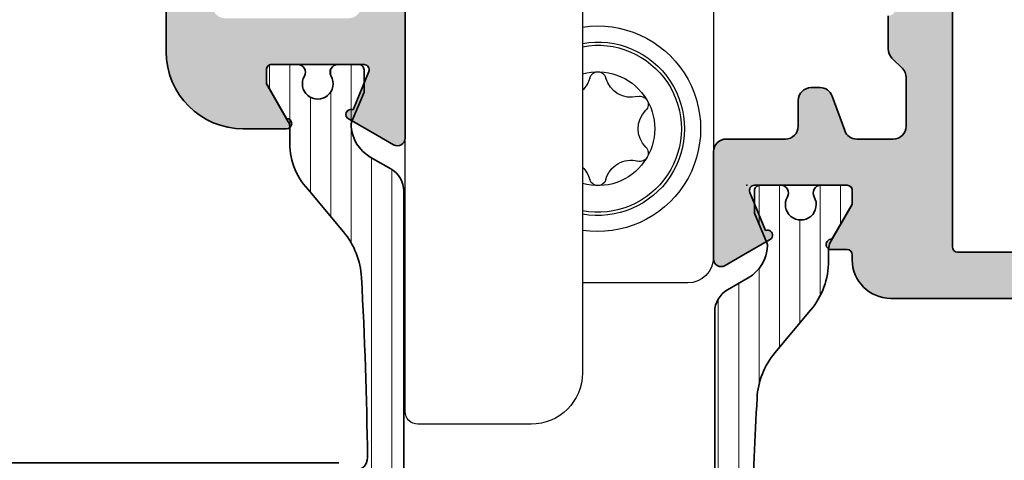
# Model space of a CAD drawing. Extents: x -5437 to -598, y -4609 to 3702.
# Drawn here: x -3988 to -3950, y -2603 to -2585 of the extents above; entities that cross this region are included whole.
import ezdxf

# ---------------------------------------------------------------- set-up
doc = ezdxf.new("R2010")
doc.units = 0
doc.header["$LTSCALE"] = 5
doc.header["$MEASUREMENT"] = 0
doc.layers.get('0').update_dxf_attribs({"linetype": 'CONTINUOUS'})
for name, color, linetype, lineweight in [('Al_Hatch', 7, 'CONTINUOUS', 18), ('Al_Insert_points', 6, 'CONTINUOUS', 25), ('Al_Profiles', 2, 'CONTINUOUS', 35), ('Al_Solid_Hatch', 50, 'CONTINUOUS', 35), ('Al_Thermal_break', 2, 'CONTINUOUS', 35)]:
    doc.layers.add(name, color=color, linetype=linetype, lineweight=lineweight)

# ---------------------------------------------------------------- blocks, each defined once
blk = doc.blocks.new('P-71373block', base_point=(224.981834039973, 209.4724679637035))
at = {"layer": 'Al_Solid_Hatch', "ltscale": 0.25}
h = blk.add_hatch(color=256, dxfattribs=at)
h.paths.add_polyline_path([(222.4818340399506, 206.1565356130383, -0.9999925138048179), (222.881834039973, 206.1565386040544), (224.241834039973, 205.3713386040544), (224.781834039973, 205.3713386040544, 0.4142135623730951), (224.981834039973, 205.5713386040544), (224.981834039973, 209.1731468111705, 0.5345111359507482), (224.7052973535, 209.3579227176727), (223.2237432807841, 208.7442429273646, -1), (222.8541914677795, 208.5911695544186), (222.218242609594, 209.6926652878114), (221.8552779012288, 210.3213386040544, -0.5773502691896003), (222.1150855223641, 210.7713386040544), (224.7818208439121, 210.7713386040544), (227.981834039973, 210.7713386040544, 1), (228.5818340399628, 210.7713386040544), (232.981834039973, 210.7713386040544, 1), (233.5818340399624, 210.7713386040544), (238.081834039973, 210.7713386040544, 0.4142135623730951), (238.281834039973, 210.9713386040544), (238.281834039973, 212.6713386040544, -0.4142135623730951), (238.881834039973, 213.2713386040544, -0.4142135623731089), (239.481834039973, 212.6713386040544), (239.481834039973, 203.7713386040544, 0.4142135623730951), (239.981834039973, 203.2713386040544), (246.981834039973, 203.2713386040544, -0.4142135623730951), (247.481834039973, 202.7713386040544), (247.481834039973, 164.7713386040544, -0.4142135623730951), (246.981834039973, 164.2713386040544), (245.1401464351508, 164.2713386040544, -0.3015113445775832), (243.2975771071761, 165.4935608262754, -0.5366750419291327), (243.4818340399743, 165.7713386040544), (245.181834039973, 165.7713386040544, 0.4142135623730951), (245.681834039973, 166.2713386040544), (245.681834039973, 168.7713386040544, 0.4142135623730951), (245.181834039973, 169.2713386040544), (231.681834039973, 169.2713386040544, 0.4142135623730951), (231.181834039973, 168.7713386040544), (231.181834039973, 166.2713386040544, 0.4142135623730951), (231.681834039973, 165.7713386040544), (233.0818340399713, 165.7713386040544, -0.5539924070678295), (233.2616777220955, 165.4838386040545, -0.2870075753933061), (231.6430845829779, 164.4713386040544), (228.881834039973, 164.4713386040544, -0.4142135623730118), (227.881834039973, 165.4713386040541), (227.881834039973, 165.5713386040543, -0.4142135623731784), (228.081834039973, 165.7713386040544), (229.281834039973, 165.7713386040544, 0.4142135623730951), (229.481834039973, 165.9713386040544), (229.481834039973, 168.5713386040544, 0.4142135623730951), (228.781834039973, 169.2713386040544), (226.1150855223641, 169.2713386040544, -0.5773502691896435), (225.8552779012288, 169.7213386040544), (226.218242609594, 170.3500119202974), (226.8541914677795, 171.4515076536902, -1), (227.223743280784, 171.2984342807442), (228.7052973535, 170.6847544904361, 0.5345111359508187), (228.981834039973, 170.8695303969384), (228.981834039973, 174.4713386040544, 0.4142135623730951), (228.781834039973, 174.6713386040544), (228.241834039973, 174.6713386040544), (226.881834039973, 173.8861386040544, -0.9999925000301283), (226.4818340399505, 173.8861416040839), (226.481834039973, 174.2325523928959, -0.2679492465105865), (227.9818345645045, 176.8306289068927), (228.4818338651291, 177.1193035031083, 0.2679492465280031), (228.981834039973, 177.9853290078388), (228.981834039973, 199.9713386040544, 0.4142135623730951), (227.481834039973, 201.4713386040544), (225.481834039973, 201.4713386040544, -0.4142135623730951), (222.481834039973, 204.4713386040544)])
h.paths.add_polyline_path([(243.9945357053589, 201.7713386040544, -0.3419987131213724), (244.1881848726696, 201.6213386040532, 0.3419987131213622), (244.3818340399771, 201.4713386040544), (245.481834039973, 201.4713386040544, -0.4142135623730868), (245.681834039973, 201.2713386040544), (245.681834039973, 171.2713386040544, -0.4142135623730951), (245.481834039973, 171.0713386040544), (244.381834039973, 171.0713386040544, 0.3419987131209274), (244.1881848726624, 170.9213386040535, -0.3419987131209099), (243.994535705354, 170.7713386040544), (232.4691323745918, 170.7713386040544, -0.3419987131209741), (232.2754832072836, 170.9213386040534, 0.3419987131210151), (232.081834039973, 171.0713386040544), (230.981834039973, 171.0713386040544, -0.4142135623730951), (230.781834039973, 171.2713386040544), (230.781834039973, 201.2713386040544, -0.4142135623731033), (230.981834039973, 201.4713386040544), (232.0818340399672, 201.4713386040544, 0.341998713122083), (232.2754832072737, 201.6213386040527, -0.3419987131220437), (232.4691323745844, 201.7713386040544)], flags=16)
h.paths.add_polyline_path([(227.281834039973, 203.2713386040544, -0.4142135623730951), (226.781834039973, 203.7713386040544), (226.781834039973, 208.5713386040544, -0.414213562373095), (227.281834039973, 209.0713386040544), (237.381834039973, 209.0713386040544, -0.4142135623730951), (237.881834039973, 208.5713386040544), (237.881834039973, 203.7713386040544, -0.4142135623730951), (237.381834039973, 203.2713386040544)], flags=17)
at = {"layer": 'Al_Insert_points', "ltscale": 0.25}
blk.add_point((224.9818706385878, 207.3213386040538), dxfattribs=at)
at = {"layer": 'Al_Profiles'}
blk.add_lwpolyline([(227.481834039973, 201.4713386040544), (225.481834039973, 201.4713386040544, -0.414213562373095), (222.481834039973, 204.4713386040544), (222.481834039973, 206.1565386040544, -0.999985040286591), (222.881834039973, 206.1565386040544), (224.241834039973, 205.3713386040544), (224.781834039973, 205.3713386040544, 0.414213562373095), (224.981834039973, 205.5713386040544), (224.981834039973, 209.1731468111704, 0.5345111359507941), (224.7052973535, 209.3579227176727), (223.2237432807841, 208.7442429273646), (223.2237432807841, 208.7442429273646, -0.9999999999998687), (222.8541914677795, 208.5911695544186), (222.218242609594, 209.6926652878114), (222.218242609594, 209.6926652878114), (221.8552779012288, 210.3213386040544, -0.5773502691896553), (222.1150855223641, 210.7713386040544), (224.7818208439121, 210.7713386040544), (227.981834039973, 210.7713386040544, 0.9999999999999999)], format="xyb", dxfattribs=at)
blk = doc.blocks.new('5000450-_')
at = {"layer": 'Al_Hatch'}
h = blk.add_hatch(dxfattribs=at)
h.set_pattern_fill('ANSI31', color=256, scale=0.25, angle=135, style=0)
h.set_pattern_definition([(180, (0, 0), (-1.408107571515549e-16, -0.79375), [])])
edge = h.paths.add_edge_path()
edge.add_arc((5.638859217955278, 22.43630372714533), 1.499998739249994, 272.69679416985593, 329.9999058465858, ccw=False)
edge.add_arc((5.695319641111714, 21.237630559273), 0.2999965964354605, 247.4998109371611, 272.6968611308427, ccw=False)
edge.add_line((5.580514999324227, 20.96047022283053), (4.419418999324184, 21.44141022283067))
edge.add_line((4.419418999324184, 21.44141022283067), (3.538854999324134, 21.44141022283045))
edge.add_arc((3.538854849909119, 21.24141037224564), 0.1999998505848584, 89.99995719571912, 180.0000428042809)
edge.add_line((3.338854999324316, 21.24141022283063), (3.338854999324316, 20.42083422283055))
edge.add_arc((3.638855178630497, 20.42083415453357), 0.3000001793061891, 179.999986956244, 299.9999406859549)
edge.add_arc((4.088855503459276, 19.64141022283078), 0.6000009082805229, -120.00000551271643, 120.0000055127413, ccw=False)
edge.add_arc((3.638855178630685, 18.86198629112767), 0.300000179306377, 60.00005931405718, 180.0000130437621)
edge.add_line((3.338854999324316, 18.86198622283066), (3.338854999324316, 17.84141022283076))
edge.add_arc((3.538854849909204, 17.84141007341561), 0.1999998505849437, 179.9999571956784, 270.0000428042565)
edge.add_line((3.538854999324134, 17.64141022283072), (4.088854999324316, 17.64141022283072))
edge.add_line((4.088854999324316, 17.64141022283072), (5.564963654476618, 18.49364390165285))
edge.add_arc((5.814964083368926, 18.06063144738162), 0.5000000000003334, 89.99955175248141, 120.0000567505675, ccw=False)
edge.add_line((5.814967995066458, 18.56063144736665), (6.275766313067256, 18.56062784235907))
edge.add_arc((6.423116642594786, 21.15584569633362), 2.599397589673453, 266.7503701464619, 313.2491816060097)
edge.add_line((8.204152612313113, 19.26249451291052), (9.853871808878797, 20.64677328229483))
edge.add_arc((11.8013011232492, 18.30032465382783), 3.049311742099174, 93.38009287465837, 129.6908940899282, ccw=False)
edge.add_arc((20.83885508730499, -150.4599966982342), 172.0514069210646, 90.73478951592699, 93.07098696446758, ccw=False)
edge.add_arc((18.63885499932433, 21.07730308292004), 0.4999999999999405, 3.979039320256561e-13, 90.73478951589198, ccw=False)
edge.add_line((19.13885499932427, 21.07730308292004), (19.13885505522022, 2.191410222831809))
edge.add_arc((19.7388546069751, 2.19140977458655), 0.5999995517550443, 179.9999571956988, 270.0000428042578)
edge.add_arc((19.73885550346522, 2.19140977458672), 0.5999995517552148, 269.9999571956934, 360.0000428042849)
edge.add_line((20.33885505522027, 2.191410222831809), (20.33885499932432, 21.09141022283054))
edge.add_arc((20.83885499932386, 21.09141022283099), 0.4999999999995453, 90.00000002944228, 180.0000000000521, ccw=False)
edge.add_arc((20.827523911695, -150.882709743636), 172.4741203386776, 86.9327773078773, 89.99623582087042, ccw=False)
edge.add_arc((29.89452495868161, 18.34623163360299), 3.00245589826788, 50.015648100123315, 86.91336499955668, ccw=False)
edge.add_line((31.82383817774836, 20.64677329238204), (33.47355738633529, 19.26249451291052))
edge.add_arc((35.40057944619889, 21.55694410917662), 2.996316566887845, 229.9743617147639, 270.0256382852383)
edge.add_line((35.40192021539507, 18.56062784226744), (35.86274200359423, 18.5606314473596))
edge.add_arc((35.86274591529153, 18.06063144737456), 0.5000000000003374, 59.99994324943282, 90.00044824749273, ccw=False)
edge.add_line((36.11274634418384, 18.4936439016458), (37.58885499932432, 17.64141022283072))
edge.add_line((37.58885499932432, 17.64141022283072), (38.13885499932427, 17.64141022283049))
edge.add_arc((38.13885514873912, 17.84141007341569), 0.1999998505852564, 269.999957195768, 360.0000428042972)
edge.add_line((38.33885499932432, 17.84141022283076), (38.33885499932409, 18.86198622283066))
edge.add_arc((38.03885482001773, 18.86198629112767), 0.3000001793063738, 359.9999869562379, 479.9999406859433)
edge.add_arc((37.5888544951889, 19.64141022283065), 0.6000009082805229, 59.99999448728357, 300.00000551274127, ccw=False)
edge.add_arc((38.03885482001772, 20.4208341545339), 0.3000001793066085, 240.0000593140335, 360.0000130437357)
edge.add_line((38.33885499932432, 20.42083422283078), (38.33885499932432, 21.24141022283063))
edge.add_arc((38.13885514873929, 21.24141037224564), 0.1999998505850858, 359.9999571957192, 450.0000428042808)
edge.add_line((38.13885499932427, 21.44141022283067), (37.25829099932422, 21.44141022283067))
edge.add_line((37.25829099932422, 21.44141022283067), (36.09719499932418, 20.96047022283053))
edge.add_arc((35.98239035753657, 21.23763055927353), 0.2999965964359958, 267.3031388691418, 292.5001890628215, ccw=False)
edge.add_arc((36.03885078069339, 22.43630372714534), 1.499998739250024, 210.0000941534138, 267.3032058301256, ccw=False)
edge.add_line((34.73981499932426, 21.68630222283061), (34.27498890874255, 22.49140844509772))
edge.add_arc((33.40896247858595, 21.99141022283058), 1.000000000000043, 29.99988238620885, 89.99999999999878)
edge.add_line((33.40896247858597, 22.99141022283063), (8.268747520061982, 22.99141022283063))
edge.add_arc((8.268747520061957, 21.9914102228305), 1.000000000000128, 89.99999999999858, 150.0001176138034)
edge.add_line((7.402721089905175, 22.49140844509749), (6.937894999324375, 21.68630222283061))
at = {"layer": 'Al_Insert_points'}
for p in [(3.33885550345973, 19.64141022282913), (38.33885449519254, 19.64141022282901)]:
    blk.add_point(p, dxfattribs=at)
at = {"layer": 'Al_Thermal_break'}
blk.add_lwpolyline([(6.937894999324375, 21.68630222283061, -0.2553760000000451), (5.709434999324334, 20.93796622283073, -0.1103879999999736), (5.580514999324227, 20.96047022283053), (4.419418999324184, 21.44141022283067), (3.538854999324134, 21.44141022283045, 0.4142139999999379), (3.338854999324316, 21.24141022283063), (3.338854999324316, 20.42083422283055, 0.5773500000000247), (3.788854999323907, 20.16102622283076, -1.732050999999429), (3.788854999324134, 19.12179422283068, 0.5773499999999931), (3.338854999324316, 18.86198622283066), (3.338854999324316, 17.84141022283076, 0.4142140000000211), (3.538854999324134, 17.64141022283072), (4.088854999324316, 17.64141022283072), (5.564963654476618, 18.49364390165285, -0.1316547392492529), (5.814967995066458, 18.56063144736665), (6.275766313067256, 18.56062784235907, 0.2057198731865205), (8.204152612313113, 19.26249451291052), (9.853871808878797, 20.64677328229483, -0.1597748852406264), (11.62151511572926, 21.34433173200684, -0.01019393744704342), (18.63244292691012, 21.57726196655678, -0.4179747782497513), (19.13885499932427, 21.07730308292004), (19.13885505522022, 2.191410222831809, 0.414213999999924), (19.7388550552199, 1.591410222831673, 0.4142140000000906), (20.33885505522027, 2.191410222831809), (20.33885499932432, 21.09141022283054, -0.414213562222854), (20.83885499906693, 21.59141022283054, -0.01336765554303905), (30.05619486753823, 21.34433174227413, -0.1624022435570057), (31.82383817774836, 20.64677329238204), (33.47355738633529, 19.26249451291052, 0.176557682288933), (35.40192021539507, 18.56062784226744), (35.86274200359423, 18.5606314473596, -0.1316547392491363), (36.11274634418384, 18.4936439016458), (37.58885499932432, 17.64141022283072), (38.13885499932427, 17.64141022283049, 0.4142139999997712), (38.33885499932432, 17.84141022283076), (38.33885499932409, 18.86198622283066, 0.5773499999999931), (37.88885499932427, 19.12179422283068, -1.732050999999431), (37.88885499932405, 20.16102622283076, 0.5773499999999748), (38.33885499932432, 20.42083422283078), (38.33885499932432, 21.24141022283063, 0.4142139999999377), (38.13885499932427, 21.44141022283067), (37.25829099932422, 21.44141022283067), (36.09719499932418, 20.96047022283053, -0.1103879999999655), (35.96827499932385, 20.93796622283073, -0.2553759999999606), (34.73981499932426, 21.68630222283061), (34.27498890874255, 22.49140844509772, 0.2679497424633346), (33.40896247858597, 22.99141022283063), (8.268747520061982, 22.99141022283063, 0.2679497424634046), (7.402721089905175, 22.49140844509749)], format="xyb", close=True, dxfattribs=at)
at = {"layer": 'Al_Thermal_break', "color": 5}
blk.add_lwpolyline([(18.83885500115917, 20.45730308203211), (18.83885505521999, 2.191409775178368, 1), (20.63885505522027, 2.191409774586436), (20.63885500119969, 20.45730308084869)], format="xyb", dxfattribs=at)
blk = doc.blocks.new('3001972-_')
at = {"xscale": -1, "rotation": 180}
blk.add_blockref('P-71373block', (537.7499999999995, 187.5088706403506), dxfattribs=at)
at = {"rotation": 180}
blk.add_blockref('5000450-_', (541.0888915979383, 209.251410222831), dxfattribs=at)
blk = doc.blocks.new('P-70878block', base_point=(250.4171956002139, 212.4699239260895))
at = {"layer": 'Al_Solid_Hatch', "ltscale": 0.25}
h = blk.add_hatch(color=256, dxfattribs=at)
h.paths.add_polyline_path([(277.6171956002138, 227.7687945664404, 0.4142135623730951), (277.1171956002138, 228.2687945664404), (274.1171956002138, 228.2687945664404, 0.4142135623730951), (273.6171956002138, 227.7687945664404), (273.6171956002138, 226.2687945664404, 0.4142135623730951), (274.1171956002138, 225.7687945664404), (274.4171956002138, 225.7687945664404, 0.4142135623731366), (274.6171956002138, 225.9687945664404), (274.6171956002138, 226.5687945664404, -0.4142135623730951), (275.1171956002138, 227.0687945664404), (275.7171956002138, 227.0687945664404, -0.4142135623730951), (276.2171956002138, 226.5687945664404), (276.2171956002138, 221.9687945664405, -0.4142135623730951), (275.7171956002138, 221.4687945664405), (275.1171956002138, 221.4687945664405, -0.4142135623730951), (274.6171956002138, 221.9687945664405), (274.6171956002138, 222.5687945664404, 0.414213562373095), (274.4171956002137, 222.7687945664404), (274.1171956002138, 222.7687945664404, 0.4142135623730951), (273.6171956002138, 222.2687945664404), (273.6171956002138, 220.7687945664404, 0.4142135623730951), (274.1171956002138, 220.2687945664404), (275.5171956002138, 220.2687945664404, -0.4142135623730951), (276.0171956002138, 219.7687945664404), (276.0171956002138, 217.2687945664386), (275.8261212473623, 206.7597051596067, -0.408898786722079), (275.3262038715055, 206.2687945664404), (270.1171956002138, 206.2687945664404, -0.4142135623730951), (269.6171956002138, 206.7687945664404), (269.6171956002138, 215.7687945664404, 0.4744978678080942), (269.0171956002138, 216.2586925149971, 0.4744978678081117), (268.4171956002137, 215.7687945664404), (268.4171956002139, 213.9687945664405, -0.4142135623731367), (268.2171956002138, 213.7687945664404), (265.0940828460374, 213.7687945664403, 0.388878731852991), (264.5959854969915, 213.3123724378141), (264.4362183608093, 211.4862257149898, 0.4400105308918473), (264.6354573004277, 211.2687945664403), (265.4647597695201, 211.2687945664403, 0.3888787318532935), (265.9628571185661, 211.725216695067), (265.9681947161821, 211.7862257149897, -0.3888787318533056), (266.1674336558004, 211.9687945664404), (267.1171956002138, 211.9687945664404, -0.4142135623730951), (267.6171956002138, 211.4687945664404), (267.6171956002138, 207.2687945664404, -0.4142135623731033), (266.6171956002137, 206.2687945664403), (262.0243023814002, 206.2687945664403, -0.1989123673796764), (261.670748990807, 206.4152411758471), (261.2636422096205, 206.8223479570336, 0.1989123673796702), (260.9100888190273, 206.9687945664404), (258.6171956002138, 206.9687945664404, -1), (258.0171956002138, 206.9687945664404), (257.6171956002138, 206.9687945664404, -1), (257.0171956002138, 206.9687945664404), (255.7243023814003, 206.9687945664404, 0.1989123673796911), (255.370748990807, 206.8223479570336), (254.9636422096206, 206.4152411758471, -0.1989123673796911), (254.6100888190273, 206.2687945664403), (252.7171956002138, 206.2687945664403, -0.4142135623730951), (252.2171956002138, 206.7687945664403), (252.2171956002138, 208.190750328803, -0.3152987888789928), (252.546185528551, 208.660596639196), (253.8882056718766, 209.1490520251521, 0.3152987888789976), (254.2171956002138, 209.6188983355451), (254.2171956002138, 209.9687945664404, 0.4142135623730951), (253.7171956002138, 210.4687945664404), (252.7171956002138, 210.4687945664404, -0.4142135623730951), (252.2171956002138, 210.9687945664404), (252.2171956002138, 213.2687945664403, 0.4142135623730951), (251.7171956002138, 213.7687945664403), (247.550447082605, 213.7687945664403, 0.5773502691896321), (247.2906394614696, 213.3187945664403), (247.6536041698348, 212.6901212501974), (248.3156582664643, 211.5434099174759, 0.8769764629930495), (248.6591048410248, 211.7416988897506), (250.1406589137409, 212.3553786800586, -0.5345111359507306), (250.4171956002139, 212.1706027735564), (250.4171956002139, 208.5687945664403, -0.4142135623730951), (250.2171956002139, 208.3687945664403), (249.6771956002138, 208.3687945664404), (248.3149836303658, 209.1552680139254, 1.077346414760968), (247.9171956002139, 209.1849310402141), (247.9171956002139, 208.5687945664403, -0.4142135623730951), (247.7171956002139, 208.3687945664403), (247.5171956002138, 208.3687945664403, 0.4142135623730951), (246.0171956002138, 206.8687945664403), (246.0171956002139, 169.938107605404, -0.3056146845807048), (245.3921956002139, 169.011082794517, 0.3056146845806957), (243.5171956002139, 166.2300083618562), (243.5171956002139, 165.8526580926666, 1.077346414760802), (243.9149836303659, 165.8823211189552), (245.2771956002139, 166.6687945664403), (245.8171956002139, 166.6687945664403, -0.4142135623730951), (246.0171956002139, 166.4687945664403), (246.0171956002139, 162.8669863593243, -0.5345111359508737), (245.7406589137408, 162.682210452822), (244.259104841025, 163.2958902431301, 0.8769764629925286), (243.9156582664645, 163.4941792154048), (243.2536041698348, 162.3474678826833), (242.8906394614696, 161.7187945664404, 0.5773502691896164), (243.150447082605, 161.2687945664403), (259.1171956002139, 161.2687945664403, -0.4142135623730945), (259.6171956002139, 160.7687945664403), (259.6171956002139, 157.4687945664402, 0.4142135623731283), (260.617195600214, 156.4687945664402), (261.7784461432203, 156.4687945664404, 0.2870075753931902), (263.3970392823382, 157.4812945664403, 0.5539924070679185), (263.217195600214, 157.7687945664403), (261.8171956002139, 157.7687945664403, -0.4142135623730951), (261.3171956002139, 158.2687945664403), (261.3171956002139, 160.7687945664403, -0.4142135623730951), (261.8171956002139, 161.2687945664403), (275.3171956002139, 161.2687945664404, -0.4142135623730951), (275.8171956002139, 160.7687945664404), (275.8171956002139, 158.2687945664404, -0.4142135623730951), (275.3171956002139, 157.7687945664404), (273.6171956002139, 157.7687945664404, 0.5366750419289366), (273.4329386674164, 157.4910167886626, 0.301511344577757), (275.2755079953915, 156.2687945664404), (277.1171956002139, 156.2687945664404, 0.4142135623730951), (277.6171956002139, 156.7687945664404)])
h.paths.add_polyline_path([(275.4171956002138, 204.4687945664405, -0.4142135623731366), (275.6171956002138, 204.2687945664405), (275.6171956002139, 164.2687945664404, -0.4142135623731366), (275.4171956002139, 164.0687945664404), (274.3171956002139, 164.0687945664404, 0.4142135623730951), (274.1171956002139, 163.8687945664404), (274.1171956002139, 163.5687945664404, -0.4142135623730951), (273.6171956002139, 163.0687945664404), (249.8171956002139, 163.0687945664403, -0.4142135623730951), (249.3171956002139, 163.5687945664403), (249.3171956002139, 163.8687945664403, 0.4142135623730951), (249.117195600214, 164.0687945664403), (248.0171956002139, 164.0687945664403, -0.4142135623731366), (247.8171956002139, 164.2687945664402), (247.8171956002138, 204.2687945664404, -0.4142135623730951), (248.0171956002138, 204.4687945664404)], flags=16)
at = {"layer": 'Al_Insert_points'}
blk.add_point((250.4171956002139, 212.4699239260895), dxfattribs=at)
at = {"layer": 'Al_Profiles'}
for points in [[(246.0171956002139, 169.9381076054041), (246.0171956002138, 206.8687945664403, -0.414213562373095), (247.5171956002138, 208.3687945664403), (247.7171956002138, 208.3687945664403), (247.7171956002138, 208.3687945664403, 0.414213562373095), (247.9171956002139, 208.5687945664403), (247.9171956002139, 208.5687945664403), (247.9171956002139, 209.1849310402141), (247.9171956002139, 209.1849310402141, -1.077346414760817), (248.3149836303658, 209.1552680139254), (248.3149836303658, 209.1552680139254), (249.6771956002138, 208.3687945664403), (250.2171956002138, 208.3687945664403), (250.2171956002138, 208.3687945664403, 0.414213562373095), (250.4171956002139, 208.5687945664403), (250.4171956002139, 208.5687945664403), (250.4171956002139, 212.1706027735564, 0.53451113595089), (250.1406589137408, 212.3553786800586), (250.1406589137408, 212.3553786800586), (248.6591048410248, 211.7416988897506), (248.6591048410248, 211.7416988897506, -0.9999999999999726), (248.2895530280204, 211.5886255168045), (248.2895530280204, 211.5886255168045), (247.6536041698348, 212.6901212501974), (247.6536041698348, 212.6901212501974), (247.2906394614696, 213.3187945664403), (247.2906394614696, 213.3187945664403, -0.5773502691896006), (247.5504470826049, 213.7687945664403), (247.5504470826049, 213.7687945664403), (251.7171956002138, 213.7687945664403), (251.7171956002138, 213.7687945664403, -0.414213562373095), (252.2171956002138, 213.2687945664403), (252.2171956002138, 213.2687945664403), (252.2171956002138, 210.9687945664404), (252.2171956002138, 210.9687945664404, 0.414213562373095), (252.7171956002138, 210.4687945664404), (252.7171956002138, 210.4687945664404), (253.7171956002138, 210.4687945664404), (253.7171956002138, 210.4687945664404, -0.414213562373095), (254.2171956002138, 209.9687945664404), (254.2171956002138, 209.9687945664404), (254.2171956002138, 209.6188983355452), (254.2171956002138, 209.6188983355452, -0.3152987888789804), (253.8882056718767, 209.1490520251522), (252.546185528551, 208.660596639196), (252.546185528551, 208.660596639196, 0.3152987888789709), (252.2171956002138, 208.190750328803), (252.2171956002138, 208.190750328803), (252.2171956002138, 206.7687945664403), (252.2171956002138, 206.7687945664403, 0.414213562373095), (252.7171956002138, 206.2687945664403), (252.7171956002138, 206.2687945664403), (254.6100888190273, 206.2687945664403), (254.6100888190273, 206.2687945664403, 0.198912367379658), (254.9636422096205, 206.415241175847), (254.9636422096205, 206.415241175847), (255.3707489908071, 206.8223479570337), (255.3707489908071, 206.8223479570337, -0.198912367379658), (255.7243023814003, 206.9687945664404), (255.7243023814003, 206.9687945664404), (257.0171956002138, 206.9687945664404)], [(275.6171956002139, 164.2687945664404), (275.6171956002138, 204.2687945664404), (275.6171956002138, 204.2687945664404, 0.4142135623731367), (275.4171956002139, 204.4687945664405), (275.4171956002139, 204.4687945664405), (248.0171956002138, 204.4687945664404), (248.0171956002138, 204.4687945664404, 0.414213562373095), (247.8171956002138, 204.2687945664403), (247.8171956002138, 204.2687945664403), (247.8171956002139, 164.2687945664403, 0.4142135623731367)]]:
    blk.add_lwpolyline(points, format="xyb", dxfattribs=at)
blk = doc.blocks.new('3001977-_')
at = {"xscale": -1, "rotation": 180}
for name, p in [('P-70878block', (519.6399978494208, 352.9988693302147)), ('5000450-_', (481.3011428500965, 374.7414089126948))]:
    blk.add_blockref(name, p, dxfattribs=at)

msp = doc.modelspace()

# ---------------------------------------------------------------- linework, layer by layer
at = {"color": 7, "linetype": 'Continuous', "extrusion": (0, 0, -1)}
for p, q in [((-3966.1, -2570.941203999999), (-3966.1, -2599.141203999999)), ((-3961, -2574.041203999999), (-3961, -2594.641203999999)), ((-3973, -2600.641203999999), (-3973, -2574.441203999999)), ((-3962, -2595.641203999999), (-3966.1, -2595.641203999999)), ((-3968.1, -2601.141203999999), (-3972.5, -2601.141203999999))]:
    msp.add_line(p, q, dxfattribs=at)
for centre, radius, start, end in [((3965.5, -2589.641203999999), 4, 81.37307300000575, 278.6269269999942), ((3965.5, -2589.641203999999), 3.375, 79.75965199999693, 280.2403480000031), ((3965.5, -2589.641203999999), 3.25, 79.36129100001399, 280.638708999986), ((3965.5, -2589.641203999999), 2.215, 74.2833400000004, 285.7166599999996), ((3966.792457, -2587.402602999999), 1.015338, 194.9999999999945, 227.0001430000034), ((3965.5, -2587.748915999999), 0.322712, 14.99999999999445, 165.0000000000055), ((3964.207543, -2587.402602999999), 1.015338, 255.0000000000056, 345.0000000000056), ((3963.861231, -2588.695059999999), 0.322712, 75.00000000000556, 225), ((3962.915087, -2589.641203999999), 1.015338, 315, 45), ((3963.861231, -2590.587347999999), 0.322712, 135, 284.9999999999944), ((3966.792457, -2591.879804999999), 1.015338, 132.9998569999965, 165.0000000000055), ((3964.207543, -2591.879804999999), 1.015338, 14.99999999999445, 104.9999999999945), ((3965.5, -2591.533491999999), 0.322712, 194.9999999999945, 345.0000000000056), ((3962, -2594.641203999999), 1, 180, 270), ((3968.1, -2599.141203999999), 2, 180, 270), ((3972.5, -2600.641203999999), 0.5, 270, 0)]:
    msp.add_arc(centre, radius, start, end, dxfattribs=at)

# ---------------------------------------------------------------- block references
at = {"linetype": 'ByBlock', "rotation": 90}
msp.add_blockref('3001972-_', (-3786.79, -3124.891203999998), dxfattribs=at)
at = {"linetype": 'ByBlock', "extrusion": (0, 0, -1), "rotation": 90}
msp.add_blockref('3001977-_', (4312.699998689864, -3111.48120184942), dxfattribs=at)

doc.saveas('drawing.dxf')
